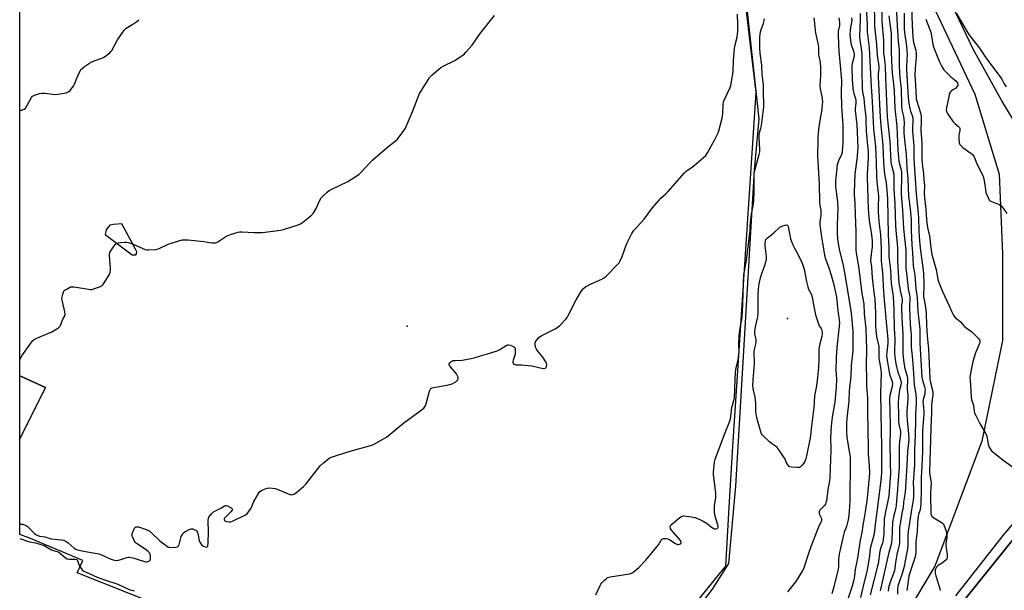
# Model space of a CAD drawing. Units: inches. Extents: x 1249766 to 1255766, y 537453 to 541454.
# Drawn here: x 1249766 to 1250309, y 539409 to 539723 of the extents above; entities that cross this region are included whole.
import ezdxf

# ---------------------------------------------------------------- set-up
doc = ezdxf.new("R2010")
doc.units = ezdxf.units.IN
doc.header["$MEASUREMENT"] = 0
for name, color, linetype in [('ELEV-Spot Elevation', 7, 'Continuous'), ('NTRL-Trees', 3, 'Continuous'), ('TRANS-Parking Lot', 4, 'Continuous'), ('TRANS-Road', 130, 'Continuous'), ('TRANS-Street Sidewalk', 7, 'Continuous'), ('Undefined', 1, 'Continuous')]:
    doc.layers.add(name, color=color, linetype=linetype)

msp = doc.modelspace()

# ---------------------------------------------------------------- linework, layer by layer
at = {"layer": 'ELEV-Spot Elevation'}
for p in [(1249980.06, 539554.13, 437.63), (1250189.63, 539558.35, 442.97)]:
    msp.add_point(p, dxfattribs=at)
at = {"layer": 'NTRL-Trees'}
for points in [[(1250136.68, 539393.85), (1250148.28, 539409.32), (1250157.3, 539423.5), (1250161.17, 539466.04), (1250171.48, 539640.06), (1250174.06, 539668.42), (1250166.33, 539739.32), (1250166.28, 539740.11), (1250163.75, 539781.86), (1250162.46, 539797.33), (1250157.3, 539824.4), (1250153.16, 539840.99), (1250145.99, 539853.66), (1250134.1, 539874.67), (1250050.51, 539941.59), (1250041.77, 539951.21), (1250014.07, 539965.53), (1249953.12, 539980.89), (1249950.06, 539980.74), (1249905.77, 539978.53), (1249902.66, 539978.38), (1249784.43, 539854.28), (1249766.42, 539816.55), (1249766.5, 541091.85)], [(1250238.83, 540284.3), (1250246.25, 540056.43), (1250250.7, 539898.37), (1250263.99, 539770.38), (1250264.29, 539757.37), (1250269.45, 539731.59), (1250292.96, 539681.87), (1250306.33, 539637.93), (1250308.24, 539594), (1250308.24, 539546.24), (1250296.78, 539490.85), (1250270.99, 539422.08), (1250238.51, 539368.07)]]:
    msp.add_lwpolyline(points, dxfattribs=at)
at = {"layer": 'TRANS-Parking Lot'}
msp.add_lwpolyline([(1249766.39, 539492.12), (1249766.4, 539526.83), (1249780.71, 539520.46)], close=True, dxfattribs=at)
for points in [[(1250153.44, 539840.24, 0), (1250172.22, 539682.82, 0), (1250159.43, 539487.81, 0), (1250157.27, 539451.42, 0), (1250157.25, 539451.15, 0), (1250155.52, 539421.97, 0), (1250152.09, 539417.75, 0), (1250106.24, 539361.2, 0)], [(1250071.42, 539309.92, 0), (1249798.06, 539418.34, 0), (1249801.26, 539425.16, 0), (1249771.37, 539437.59, 0), (1249766.39, 539439.46, 0), (1249766.39, 539492.12, 0), (1249780.71, 539520.46, 0), (1249766.4, 539526.83, 0), (1249766.41, 539738.88, 0)]]:
    msp.add_polyline3d(points, dxfattribs=at)
msp.add_polyline3d([(1249830.2, 539596.61, 0), (1249822.68, 539610.58, 0), (1249818.14, 539610.1, 0), (1249816.11, 539609.86, 0), (1249815.15, 539608.67, 0), (1249814.08, 539607.24, 0), (1249813.6, 539604.61, 0), (1249828.41, 539593.38, 0), (1249830.44, 539593.5, 0), (1249830.8, 539593.98, 0), (1249831.04, 539595.05, 0)], close=True, dxfattribs=at)
at = {"layer": 'TRANS-Road'}
for points in [[(1250323.57, 539652.65, 0), (1250307.87, 539678.29, 0), (1250292.12, 539706.74, 0), (1250282.3, 539727.03, 0), (1250277.68, 539739.57, 0), (1250271.37, 539776.33, 0), (1250266, 539836.4, 0), (1250263.52, 539915.28, 0), (1250261.28, 539989.96, 0), (1250257.44, 540096.18, 0), (1250254.37, 540175.76, 0), (1250253.25, 540229.9, 0), (1250247.69, 540267.16, 0), (1250244.84, 540283.77, 0)], [(1250281.31, 539395.87, 0), (1250315.93, 539438.98, 0)]]:
    msp.add_polyline3d(points, dxfattribs=at)
at = {"layer": 'TRANS-Street Sidewalk'}
for points in [[(1250282.44, 539405.75), (1250308.64, 539438.82), (1250345.71, 539482.76)], [(1250315.93, 539438.98), (1250281.31, 539395.87)]]:
    msp.add_lwpolyline(points, dxfattribs=at)
at = {"layer": 'Undefined'}
for points, elevation in [([(1250237.5, 539734.07), (1250237.77, 539719.21), (1250238.78, 539709.32), (1250239.19, 539703.23), (1250239.92, 539698.59), (1250240.05, 539697.27), (1250240.02, 539696.12), (1250239.68, 539693.03), (1250239.65, 539691.44), (1250240.83, 539669.02), (1250241.31, 539662.69), (1250242.28, 539653.76), (1250242.71, 539644.25), (1250243.06, 539639.65), (1250243.25, 539637.98), (1250244.04, 539633.12), (1250244.91, 539624.49), (1250245.23, 539604.51), (1250245.6, 539597.31), (1250245.57, 539592.28), (1250246.54, 539585.07), (1250246.93, 539577.64), (1250247.78, 539571.72), (1250247.9, 539570.32), (1250248.29, 539562.95), (1250248.52, 539553.08), (1250248.94, 539546.83), (1250248.67, 539540.27), (1250248.7, 539538.92), (1250249.23, 539534.56), (1250249.77, 539531.74), (1250250.42, 539529.52), (1250252.05, 539524.85), (1250252.27, 539524.01), (1250252.38, 539523.16), (1250252.25, 539521.54), (1250251.48, 539518.87), (1250251.25, 539517.73), (1250250.91, 539514.64), (1250250.78, 539511.85), (1250250.85, 539505.08), (1250251, 539501.23), (1250251.27, 539499.23), (1250251.92, 539497.1), (1250252.05, 539496.12), (1250251.94, 539494.75), (1250251.39, 539490.7), (1250251.22, 539488.15), (1250251.32, 539478.8), (1250251.27, 539476.62), (1250250.17, 539461.93), (1250249.79, 539458.02), (1250249.65, 539455.38), (1250249.48, 539454.28), (1250248.89, 539451.83)], 430), ([(1250249.53, 539734.88), (1250250.15, 539719.58), (1250250.8, 539711.03), (1250251.26, 539706.2), (1250251.27, 539697.84), (1250251.49, 539693.46), (1250251.69, 539690.87), (1250252.43, 539685.14), (1250252.56, 539675.42), (1250252.82, 539673.38), (1250253.69, 539669.65), (1250253.94, 539667.93), (1250253.97, 539666.45), (1250253.79, 539662.32), (1250253.83, 539660.44), (1250254.17, 539656.8), (1250255.18, 539648.78), (1250255.51, 539641.33), (1250256.03, 539635.45), (1250256.34, 539625.78), (1250257.27, 539618.72), (1250257.84, 539612.83), (1250257.91, 539606.87), (1250258.35, 539598.91), (1250258.69, 539594.49), (1250258.94, 539587.55), (1250259.1, 539586.36), (1250259.75, 539583.4), (1250259.9, 539582.25), (1250260.54, 539574.72), (1250261.18, 539569.83), (1250261.57, 539562.44), (1250262.61, 539552.57), (1250262.73, 539549.85), (1250262.74, 539544.81), (1250263.82, 539526.04), (1250264.12, 539524.5), (1250265.27, 539520.81), (1250265.53, 539519.29), (1250265.52, 539518.13), (1250265.4, 539516.97), (1250264.55, 539513.7), (1250264.4, 539512.56), (1250264.44, 539511.13), (1250264.83, 539507.08), (1250264.86, 539505.56), (1250264.1, 539496.66), (1250264.07, 539485.37), (1250263.83, 539477.1), (1250263.36, 539470.9), (1250263.44, 539467.36), (1250263.41, 539464.43), (1250263.15, 539456.05), (1250262.91, 539453.28), (1250262.47, 539451.83)], 424), ([(1250232.91, 539732.71), (1250233.63, 539720.47), (1250233.73, 539716.3), (1250234.65, 539707.37), (1250235.2, 539700.09), (1250235.83, 539686.24), (1250236.42, 539677.95), (1250237.2, 539662.79), (1250238.29, 539652.93), (1250238.58, 539644.67), (1250238.7, 539636.41), (1250238.91, 539633.87), (1250239.96, 539625.68), (1250239.96, 539624.55), (1250239.7, 539621.08), (1250239.68, 539617.21), (1250240.03, 539611.74), (1250240.71, 539607.42), (1250240.96, 539604.4), (1250241.4, 539596.93), (1250241.33, 539592.32), (1250241.38, 539590.09), (1250242.15, 539583.6), (1250242.33, 539580.71), (1250242.47, 539575.95), (1250243, 539568.52), (1250243.85, 539558.63), (1250245.02, 539546.84), (1250244.98, 539544.72), (1250244.39, 539539.81), (1250244.38, 539537.94), (1250244.67, 539535.5), (1250245.75, 539528.91), (1250246.18, 539527.26), (1250247.28, 539524.21), (1250247.55, 539522.47), (1250247.46, 539521.01), (1250246.15, 539515.92), (1250245.92, 539514.16), (1250246.32, 539499.83), (1250246.34, 539495.75), (1250246.19, 539490.1), (1250246.41, 539478.91), (1250246.46, 539472.67), (1250246.4, 539470.7), (1250245.56, 539460.74), (1250245.08, 539457.95), (1250243.72, 539451.83)], 432), ([(1250241.71, 539729.47), (1250241.75, 539722.02), (1250242.63, 539711.68), (1250242.6, 539704.78), (1250243.16, 539700.89), (1250243.51, 539697.17), (1250243.71, 539690.88), (1250244.49, 539673.71), (1250244.74, 539669.66), (1250245.07, 539666.03), (1250246.22, 539655.93), (1250246.76, 539644.41), (1250246.94, 539643.31), (1250248.07, 539638.82), (1250248.29, 539637.11), (1250248.35, 539629.88), (1250248.97, 539621.54), (1250249.34, 539609.38), (1250249.63, 539604.92), (1250250.19, 539599.61), (1250250.38, 539597.04), (1250250.4, 539589.92), (1250250.85, 539580.69), (1250251.11, 539577.89), (1250251.57, 539575.04), (1250251.86, 539573.64), (1250252.8, 539570.15), (1250253, 539569.04), (1250252.96, 539567.86), (1250252.6, 539565.5), (1250252.55, 539564.05), (1250252.73, 539558.84), (1250253.25, 539549.72), (1250253.24, 539541.89), (1250253.37, 539539.23), (1250253.66, 539535.43), (1250253.98, 539532.93), (1250254.47, 539530.82), (1250255.75, 539526.71), (1250255.96, 539525.23), (1250255.75, 539519.47), (1250255.97, 539516.14), (1250255.97, 539514.21), (1250255.46, 539507.11), (1250255.42, 539505.41), (1250255.63, 539502.32), (1250256.45, 539494.86), (1250256.61, 539491.75), (1250255.96, 539485.15), (1250255.57, 539477.62), (1250254.89, 539468.51), (1250254.55, 539462.72), (1250253.73, 539457.18), (1250253.42, 539454.29), (1250253.01, 539451.83)], 428), ([(1250258.09, 539729.73), (1250258.44, 539719.87), (1250258.84, 539713.19), (1250259.15, 539710.44), (1250260.39, 539706.07), (1250260.64, 539704.38), (1250260.58, 539702.38), (1250260.06, 539696.06), (1250259.99, 539692.33), (1250260.05, 539690.03), (1250260.49, 539683.33), (1250260.59, 539680.29), (1250260.74, 539679.21), (1250261.17, 539677.49), (1250263.02, 539671.62), (1250263.33, 539669.86), (1250263.45, 539667.37), (1250263.23, 539661.82), (1250263.73, 539655.23), (1250263.79, 539652.66), (1250263.72, 539648.33), (1250263.79, 539646.08), (1250264.18, 539642.05), (1250264.65, 539638.21), (1250264.83, 539634.82), (1250265.23, 539631.6), (1250265.26, 539630.48), (1250265.09, 539628.35), (1250265.15, 539626.89), (1250265.94, 539618.34), (1250266.31, 539612.94), (1250266.91, 539608.43), (1250267.25, 539606.85), (1250267.86, 539604.77), (1250268.27, 539602.8), (1250268.59, 539598.69), (1250269.36, 539593.61), (1250271.57, 539585.96), (1250271.92, 539584.29), (1250272.33, 539581.22), (1250272.64, 539579.88), (1250272.98, 539578.83), (1250275.18, 539573.34), (1250278.8, 539565.44), (1250280.05, 539562.5), (1250281.2, 539560.26), (1250282.01, 539559.15), (1250285.12, 539556.64), (1250286.94, 539554.42), (1250287.5, 539553.84), (1250291.26, 539551), (1250292.15, 539550.24), (1250295.02, 539547.33), (1250295.51, 539546.66), (1250295.71, 539546.18), (1250295.79, 539545.41), (1250295.64, 539544.61), (1250295.1, 539543.28), (1250293.37, 539539.55), (1250291.94, 539534.69), (1250290.94, 539530.21), (1250290.33, 539526.17), (1250290.35, 539524.39), (1250290.98, 539515.04), (1250291.24, 539513.73), (1250292.23, 539510.58), (1250292.59, 539507.4), (1250292.88, 539506.29), (1250293.49, 539504.95), (1250295.91, 539500.19), (1250298.93, 539495.31), (1250299.54, 539493.52), (1250300.44, 539489.11), (1250300.74, 539487.96), (1250301.25, 539486.95), (1250302.26, 539485.58), (1250303.76, 539484.18), (1250308.53, 539480.38), (1250316.16, 539474.98)], 420), ([(1249766.4, 539535.83), (1249767.63, 539537.88), (1249772.48, 539544.87), (1249773.56, 539546.22), (1249774.24, 539546.72), (1249775.01, 539547.12), (1249784.17, 539551.03), (1249787.72, 539553.24), (1249788.41, 539553.78), (1249788.78, 539554.2), (1249789.14, 539554.94), (1249789.99, 539557.71), (1249791.27, 539559.84), (1249791.45, 539560.25), (1249791.55, 539560.73), (1249791.37, 539562.15), (1249789.94, 539567.68), (1249789.67, 539569.14), (1249789.76, 539570.31), (1249790.11, 539571.75), (1249790.57, 539573.14), (1249791, 539573.82), (1249791.4, 539574.12), (1249792.77, 539574.8), (1249794, 539575.59), (1249794.47, 539575.79), (1249795.01, 539575.87), (1249796.45, 539575.75), (1249804.41, 539574.48), (1249805.29, 539574.4), (1249806.15, 539574.45), (1249807.56, 539574.84), (1249810.9, 539576.06), (1249811.66, 539576.45), (1249812.29, 539577.02), (1249812.98, 539577.96), (1249815.52, 539582.03), (1249816.07, 539583.07), (1249816.33, 539583.89), (1249816.49, 539585.02), (1249816.54, 539586.18), (1249815.97, 539593), (1249815.94, 539593.88), (1249816.05, 539594.71), (1249816.56, 539595.73), (1249818.13, 539597.91), (1249819.24, 539599.3), (1249819.89, 539599.82), (1249820.64, 539600.09), (1249822.05, 539600.28), (1249824.35, 539600.44), (1249825.49, 539600.37), (1249826.91, 539599.99), (1249828.87, 539599.31), (1249834.22, 539596.92), (1249835.58, 539596.41), (1249836.44, 539596.26), (1249837.32, 539596.22), (1249841.2, 539596.31), (1249842.06, 539596.48), (1249842.88, 539596.79), (1249848.25, 539599.24), (1249854.21, 539601.16), (1249855.93, 539601.62), (1249857.62, 539601.78), (1249859.34, 539601.78), (1249867.85, 539600.78), (1249872.36, 539600.12), (1249873.51, 539600.06), (1249874.39, 539600.13), (1249874.94, 539600.26), (1249875.7, 539600.61), (1249879.53, 539603.18), (1249880.78, 539603.88), (1249882.69, 539604.6), (1249886.86, 539605.97), (1249887.71, 539606.11), (1249888.87, 539606.13), (1249895.62, 539605.83), (1249900.23, 539605.81), (1249910.21, 539607.04), (1249911.93, 539607.42), (1249919.86, 539609.9), (1249921.21, 539610.46), (1249922.39, 539611.28), (1249926.86, 539615), (1249928.11, 539616.2), (1249928.77, 539617.18), (1249929.78, 539619), (1249931.95, 539623.51), (1249932.66, 539624.77), (1249933.62, 539625.86), (1249935.95, 539627.99), (1249937.05, 539628.91), (1249938.06, 539629.51), (1249947.29, 539633.82), (1249953.37, 539637.73), (1249954.67, 539638.9), (1249959.67, 539644.32), (1249961.13, 539645.79), (1249969.22, 539652.81), (1249973.41, 539655.98), (1249974.68, 539657.15), (1249977.86, 539661.28), (1249979.16, 539663.2), (1249983.17, 539672.77), (1249986.91, 539682.21), (1249987.93, 539684.02), (1249991.57, 539689.84), (1249992.41, 539691.07), (1249993.88, 539692.54), (1249998.67, 539696.6), (1249999.94, 539697.36), (1250006.34, 539700.56), (1250010.94, 539703.6), (1250011.62, 539704.14), (1250012.42, 539704.97), (1250015.78, 539708.96), (1250020.27, 539715.4), (1250028.09, 539725.21)], 436), ([(1249766.41, 539673.09), (1249766.8, 539673.09), (1249767.61, 539673.19), (1249768.38, 539673.41), (1249768.86, 539673.7), (1249769.51, 539674.27), (1249770.36, 539675.48), (1249772.98, 539680.15), (1249773.54, 539680.78), (1249774.52, 539681.31), (1249777.32, 539682.21), (1249778.74, 539682.51), (1249780.17, 539682.45), (1249784.47, 539681.87), (1249785.9, 539681.77), (1249787.35, 539681.92), (1249790.83, 539682.51), (1249791.97, 539682.74), (1249792.78, 539682.99), (1249793.51, 539683.43), (1249794.16, 539684.03), (1249795.36, 539685.36), (1249796.07, 539686.31), (1249796.58, 539687.37), (1249797.86, 539690.72), (1249798.59, 539692.35), (1249799.77, 539694.74), (1249800.23, 539695.48), (1249800.6, 539695.91), (1249802.21, 539697.13), (1249804.88, 539698.92), (1249806.13, 539699.66), (1249807.48, 539700.22), (1249811.61, 539701.67), (1249812.67, 539702.15), (1249813.83, 539702.95), (1249816.04, 539704.76), (1249816.64, 539705.35), (1249817.16, 539706.02), (1249820.34, 539711.84), (1249823.25, 539716.14), (1249824.29, 539717.51), (1249825.1, 539718.24), (1249828.78, 539720.4), (1249831.01, 539721.92), (1249832.03, 539722.93)], 434), ([(1249892.61, 539451.83), (1249893.96, 539453.95), (1249895.56, 539457.59), (1249898, 539461.93), (1249898.83, 539463.09), (1249899.74, 539463.75), (1249901.64, 539464.57), (1249903.04, 539465.02), (1249904.15, 539465.1), (1249905.83, 539464.97), (1249907.21, 539464.75), (1249908.31, 539464.42), (1249915.32, 539461.52), (1249915.87, 539461.39), (1249916.6, 539461.37), (1249917.57, 539461.62), (1249919.01, 539462.61), (1249922.91, 539465.86), (1249924.08, 539467.22), (1249932.11, 539477.28), (1249933.85, 539478.85), (1249937.07, 539481.39), (1249937.84, 539481.79), (1249938.94, 539482.21), (1249947.34, 539485.05), (1249960.47, 539488.62), (1249961.79, 539489.22), (1249966.6, 539491.89), (1249968.57, 539493.13), (1249978.16, 539500.98), (1249987.81, 539507.83), (1249989.14, 539508.96), (1249989.87, 539510.08), (1249990.42, 539511.34), (1249992.4, 539518.39), (1249992.69, 539519.17), (1249993.11, 539519.81), (1249993.8, 539520.17), (1249994.63, 539520.39), (1250001.99, 539521.67), (1250003.45, 539521.99), (1250004.8, 539522.49), (1250006.09, 539523.13), (1250006.83, 539523.56), (1250007.44, 539524.08), (1250007.88, 539524.7), (1250008.15, 539525.38), (1250008.12, 539526.08), (1250007.86, 539526.8), (1250007.17, 539527.95), (1250003.91, 539531.76), (1250003.42, 539532.45), (1250003.22, 539532.91), (1250003.21, 539533.34), (1250003.52, 539533.95), (1250004.02, 539534.5), (1250004.64, 539534.95), (1250005.38, 539535.19), (1250006.48, 539535.33), (1250010.4, 539535.49), (1250011.53, 539535.61), (1250015.3, 539536.3), (1250017.03, 539536.7), (1250020.45, 539537.79), (1250024.36, 539538.88), (1250029.61, 539540.58), (1250031.16, 539541.32), (1250034.57, 539543.5), (1250035.32, 539543.81), (1250035.85, 539543.87), (1250036.95, 539543.64), (1250038.58, 539543), (1250039.25, 539542.56), (1250039.4, 539542.38), (1250039.58, 539541.92), (1250039.65, 539540.51), (1250039.49, 539538.73), (1250039.21, 539537.64), (1250038.46, 539535.53), (1250038.29, 539534.74), (1250038.31, 539534.24), (1250038.46, 539533.78), (1250038.89, 539533.24), (1250039.33, 539533.05), (1250039.85, 539532.96), (1250043.32, 539532.81), (1250048.8, 539532.29), (1250055, 539530.92), (1250056, 539530.99), (1250056.59, 539531.29), (1250056.89, 539531.87), (1250056.96, 539532.85), (1250056.76, 539533.65), (1250056.39, 539534.45), (1250054.86, 539537.03), (1250052.06, 539540.32), (1250051.3, 539541.43), (1250050.96, 539542.17), (1250050.63, 539543.56), (1250050.53, 539544.67), (1250050.69, 539545.45), (1250051.13, 539546.18), (1250052.69, 539547.98), (1250053.83, 539548.91), (1250061.53, 539552.71), (1250063.05, 539553.59), (1250064.15, 539554.58), (1250067.45, 539558.06), (1250068.2, 539558.98), (1250068.81, 539559.99), (1250073.24, 539568.75), (1250076.2, 539573.54), (1250077.25, 539574.93), (1250078.43, 539575.79), (1250081.54, 539577.54), (1250087.29, 539580.06), (1250088.59, 539580.75), (1250089.9, 539581.91), (1250096.28, 539588.45), (1250096.84, 539589.13), (1250097.31, 539589.87), (1250098.63, 539592.48), (1250100.74, 539598.79), (1250101.27, 539600.14), (1250103.9, 539605.11), (1250104.83, 539606.6), (1250110.63, 539613.12), (1250115.1, 539619.22), (1250118.53, 539623.24), (1250119.93, 539624.73), (1250122.72, 539627.13), (1250123.74, 539628.1), (1250132.98, 539638.7), (1250134.04, 539639.66), (1250137.11, 539641.71), (1250138.26, 539642.57), (1250143.34, 539646.99), (1250144.61, 539648.19), (1250145.58, 539649.61), (1250149.68, 539656.88), (1250150.63, 539658.71), (1250151.52, 539660.55), (1250151.92, 539661.65), (1250153.74, 539668.73), (1250154.1, 539671.33), (1250154.33, 539676.31), (1250154.52, 539677.65), (1250155.14, 539679.27), (1250158.05, 539685.64), (1250158.46, 539686.73), (1250158.67, 539687.56), (1250159.79, 539694.44), (1250160.01, 539700.53), (1250160.46, 539706.93), (1250160.73, 539708.37), (1250161.9, 539713.23), (1250162.21, 539715.12), (1250162.34, 539716.56), (1250162.39, 539720.34), (1250162.13, 539726.01)], 438), ([(1250149.54, 539451.83), (1250149.55, 539455.39), (1250150.13, 539459.57), (1250150.26, 539462.04), (1250150.09, 539463.8), (1250148.88, 539472.55), (1250148.83, 539473.71), (1250149.03, 539475.74), (1250149.49, 539479.22), (1250149.87, 539480.92), (1250155.2, 539495.01), (1250157.53, 539500.97), (1250158.25, 539503.09), (1250158.53, 539504.46), (1250158.75, 539507.56), (1250158.9, 539508.69), (1250160.08, 539513.24), (1250160.42, 539514.91), (1250160.74, 539519.15), (1250160.78, 539525.35), (1250160.99, 539528.26), (1250161.26, 539530.27), (1250162.47, 539535.56), (1250162.92, 539538.4), (1250162.99, 539539.92), (1250162.85, 539544.05), (1250163.15, 539548.99), (1250163.75, 539554.12), (1250164.49, 539557.83), (1250164.69, 539559.46), (1250165.06, 539565.89), (1250165.2, 539572.59), (1250165.72, 539582.53), (1250165.94, 539584.05), (1250166.82, 539588.41), (1250167.13, 539590.36), (1250169.01, 539605.62), (1250169.11, 539607), (1250169.13, 539609.5), (1250169.44, 539612.77), (1250169.92, 539615.84), (1250170.79, 539620.56), (1250171.11, 539623.2), (1250171.38, 539628.35), (1250171.26, 539634.35), (1250171.39, 539638.7), (1250171.83, 539640.7), (1250174.15, 539648.63), (1250174.43, 539650.12), (1250174.46, 539651.73), (1250174.05, 539658.06), (1250174.04, 539659.52), (1250174.22, 539660.67), (1250175.03, 539663.12), (1250175.38, 539664.69), (1250176.38, 539671.93), (1250176.66, 539675.06), (1250176.63, 539677.44), (1250176.42, 539681.42), (1250176.52, 539684.97), (1250176.47, 539687.23), (1250175.73, 539692.63), (1250175.65, 539697.92), (1250174.64, 539704.49), (1250174.41, 539707.36), (1250174.44, 539713.16), (1250174.56, 539715.06), (1250174.77, 539716.18), (1250175.16, 539717.55), (1250176.16, 539720.01), (1250176.42, 539720.85), (1250176.95, 539723.41)], 440), ([(1250204.15, 539723.9), (1250204.69, 539720.88), (1250205.02, 539717.23), (1250205.23, 539715.77), (1250206.7, 539709.07), (1250206.82, 539707.64), (1250206.83, 539703.63), (1250206.97, 539702.79), (1250207.61, 539700.33), (1250207.78, 539699.22), (1250207.85, 539696.86), (1250207.83, 539691.81), (1250207.77, 539689.72), (1250207.52, 539686.29), (1250207.71, 539684.94), (1250208.65, 539680.57), (1250208.96, 539677.64), (1250208.91, 539676.22), (1250208.64, 539673.68), (1250207.53, 539667.51), (1250206.85, 539662.57), (1250206.53, 539658.31), (1250206.47, 539653.84), (1250206.2, 539650.84), (1250206.21, 539648.28), (1250206.35, 539644.88), (1250207.14, 539632.46), (1250207.35, 539622.53), (1250207.54, 539620.82), (1250208.01, 539617.98), (1250208.1, 539616.85), (1250208.06, 539615.17), (1250207.62, 539611.61), (1250207.63, 539610.14), (1250207.91, 539607.26), (1250208.44, 539603.34), (1250209.52, 539596.59), (1250210.2, 539593.24), (1250210.74, 539591.31), (1250212.46, 539586.36), (1250213.78, 539582.18), (1250215.11, 539577.6), (1250216.07, 539573.62), (1250216.64, 539570.21), (1250217.45, 539562.57), (1250218.22, 539557.66), (1250218.33, 539556.24), (1250218.21, 539554.2), (1250216.89, 539542.43), (1250216.48, 539537), (1250216.35, 539530.02), (1250216.7, 539524.96), (1250216.61, 539520.62), (1250215.76, 539512.3), (1250214.32, 539504.11), (1250213.84, 539499.15), (1250213.4, 539492.69), (1250213.35, 539490.97), (1250213.55, 539488.36), (1250213.57, 539486.07), (1250213.01, 539470.6), (1250212.8, 539468.9), (1250211.93, 539463.96), (1250211.13, 539458.06), (1250210.89, 539456.9), (1250210.58, 539456.14), (1250210.09, 539455.45), (1250207.62, 539452.92), (1250207.34, 539452.45), (1250207.14, 539451.83)], 440), ([(1250218.03, 539723.97), (1250218.42, 539721.46), (1250218.43, 539720.62), (1250218.33, 539719.78), (1250217.66, 539716.61), (1250217.6, 539714.17), (1250217.99, 539705.64), (1250218.62, 539699.74), (1250219.41, 539689.51), (1250219.35, 539682.7), (1250219.49, 539675.45), (1250219.66, 539672.56), (1250220.13, 539667.32), (1250220.24, 539664.82), (1250220.17, 539654.7), (1250219.92, 539650.6), (1250219.77, 539649.77), (1250219.47, 539648.77), (1250217.85, 539645.18), (1250217.14, 539642.93), (1250216.66, 539639.51), (1250216.24, 539633.97), (1250216.27, 539630.94), (1250217.22, 539622.69), (1250217.41, 539618.93), (1250217.34, 539614.78), (1250217.03, 539609.77), (1250217.07, 539605.24), (1250217.35, 539602.02), (1250217.66, 539599.69), (1250218.46, 539595.69), (1250220.18, 539588.46), (1250221.2, 539583.58), (1250224.62, 539562.8), (1250225.04, 539559.57), (1250225.75, 539551.25), (1250225.77, 539543.27), (1250225.69, 539540.6), (1250224.88, 539532.51), (1250224.65, 539526.63), (1250223.69, 539518.64), (1250223.44, 539513.03), (1250222.46, 539503.29), (1250222.31, 539500.68), (1250222.27, 539495.95), (1250222.39, 539493.09), (1250223.08, 539488.49), (1250223.89, 539484.3), (1250224.19, 539481.97), (1250224.28, 539480.53), (1250224.26, 539474.31), (1250224.06, 539463.97), (1250224.07, 539457.71), (1250223.97, 539455.17), (1250223.69, 539451.83)], 438), ([(1250225.04, 539724.02), (1250225.12, 539722.66), (1250224.99, 539721.39), (1250224.36, 539718.66), (1250224.2, 539716.98), (1250224.14, 539714.72), (1250224.42, 539711.54), (1250224.61, 539710.11), (1250224.8, 539709.29), (1250226.16, 539705.59), (1250226.49, 539703.92), (1250226.46, 539703.06), (1250226.32, 539702.2), (1250225.42, 539698.85), (1250225.24, 539697.62), (1250225.23, 539695.91), (1250225.44, 539690.12), (1250225.59, 539687.44), (1250226, 539683.99), (1250226.35, 539682.28), (1250227.22, 539679.46), (1250227.46, 539678.2), (1250227.43, 539677.03), (1250227.02, 539674.2), (1250227, 539673.02), (1250228.03, 539665.05), (1250228.44, 539652.42), (1250228.4, 539650.68), (1250228.12, 539647.6), (1250226.89, 539637.92), (1250226.44, 539627.88), (1250226.47, 539626.54), (1250226.85, 539621.64), (1250226.98, 539615.83), (1250227.44, 539606.07), (1250227.46, 539600.92), (1250227.34, 539596.26), (1250227.54, 539594.34), (1250228.93, 539587.24), (1250230.77, 539572.2), (1250231.84, 539566.52), (1250232.02, 539561.05), (1250232.83, 539552.87), (1250233.03, 539546.39), (1250233.23, 539542.58), (1250233.09, 539531.76), (1250233.32, 539525.91), (1250233.3, 539520.74), (1250233.81, 539514.51), (1250233.75, 539508.99), (1250234, 539495.11), (1250234.2, 539489.45), (1250234.17, 539483.9), (1250234.29, 539481.91), (1250234.76, 539477.27), (1250234.86, 539473.38), (1250234.74, 539471.09), (1250234.05, 539463.25), (1250233.62, 539459.48), (1250232.57, 539451.83)], 436), ([(1250229.73, 539726.29), (1250229.82, 539722.91), (1250229.54, 539719.02), (1250229.49, 539713.63), (1250229.66, 539711.58), (1250230.36, 539707.15), (1250230.66, 539703.91), (1250230.63, 539694.86), (1250230.86, 539685.29), (1250231.09, 539683.01), (1250231.75, 539679.78), (1250232.11, 539675.06), (1250232.84, 539669.42), (1250232.96, 539667.3), (1250233.02, 539661.64), (1250233.69, 539655.53), (1250234.18, 539650.09), (1250234.17, 539646.73), (1250233.66, 539638.06), (1250233.61, 539636.02), (1250233.88, 539630.41), (1250234.18, 539618.66), (1250234.68, 539612.34), (1250236.09, 539604.39), (1250236.41, 539601.16), (1250236.38, 539597.76), (1250236.11, 539595.22), (1250235.6, 539591.92), (1250235.56, 539590.28), (1250235.94, 539586.91), (1250236.35, 539580.71), (1250237.59, 539571.49), (1250237.82, 539569.14), (1250238.18, 539561.46), (1250238.29, 539554.31), (1250238.44, 539551.74), (1250238.87, 539548.44), (1250239.98, 539543.05), (1250240.06, 539541.85), (1250239.99, 539538.29), (1250240.06, 539536.34), (1250240.95, 539531.49), (1250241.28, 539528.48), (1250241.05, 539517.15), (1250241.33, 539495.97), (1250241.53, 539489), (1250241.48, 539482.83), (1250241.56, 539473.4), (1250241.44, 539471.25), (1250241.23, 539469.24), (1250238.98, 539451.83)], 434), ([(1250245.59, 539725.1), (1250246.06, 539720.7), (1250246.73, 539716.74), (1250246.88, 539715.22), (1250246.78, 539705.23), (1250247.02, 539700.04), (1250247.5, 539693.41), (1250248.23, 539687.59), (1250248.59, 539683.73), (1250248.94, 539674.09), (1250250.01, 539664.31), (1250250.6, 539651.02), (1250250.84, 539647.27), (1250251.14, 539645.09), (1250252.25, 539640.88), (1250252.52, 539638.98), (1250252.57, 539635.91), (1250252.34, 539628.55), (1250252.35, 539626.78), (1250253.17, 539617.89), (1250253.66, 539607.88), (1250254.92, 539596), (1250254.98, 539594.33), (1250254.88, 539588.06), (1250254.92, 539586.27), (1250255.06, 539584.79), (1250255.51, 539581.66), (1250256.27, 539574.64), (1250257.02, 539571.15), (1250257.17, 539570.16), (1250257.18, 539569.05), (1250256.95, 539565.76), (1250256.95, 539564.01), (1250257.29, 539555.1), (1250257.88, 539549.34), (1250257.97, 539542.56), (1250258.38, 539537.6), (1250259.06, 539531.03), (1250259.58, 539521.77), (1250260.41, 539516.79), (1250260.72, 539514.13), (1250260.72, 539511.92), (1250260.33, 539505.79), (1250260.21, 539502.56), (1250260.14, 539494.22), (1250259.72, 539486.29), (1250259.69, 539477.72), (1250259, 539468.13), (1250259.25, 539464.44), (1250259.22, 539460.17), (1250259.05, 539458.49), (1250257.86, 539451.83)], 426), ([(1250254.01, 539726.59), (1250253.96, 539720.26), (1250254.06, 539717.86), (1250254.28, 539715.84), (1250255.32, 539708.45), (1250255.59, 539705.82), (1250255.62, 539704.04), (1250255.37, 539697.38), (1250255.39, 539695.45), (1250256.33, 539680.07), (1250256.62, 539677), (1250257.13, 539673.97), (1250257.55, 539672.61), (1250258.54, 539670.22), (1250258.81, 539668.98), (1250258.68, 539661.64), (1250259.44, 539653.23), (1250259.4, 539647.97), (1250259.45, 539646.26), (1250260.69, 539627.07), (1250261.66, 539617.96), (1250262.01, 539613.97), (1250262.16, 539606.34), (1250262.42, 539601.08), (1250262.78, 539597.37), (1250264.65, 539583.5), (1250264.85, 539576.85), (1250264.77, 539570.31), (1250264.98, 539568.59), (1250265.75, 539564.66), (1250266.15, 539561.33), (1250266.37, 539554.8), (1250266.7, 539548.82), (1250267.53, 539541.59), (1250268.12, 539525.32), (1250268.35, 539523.79), (1250269.57, 539518.84), (1250269.83, 539517.19), (1250269.8, 539516.09), (1250269.27, 539512.46), (1250269.14, 539510.48), (1250269.04, 539506.26), (1250268.7, 539498.45), (1250268.45, 539485.6), (1250268.21, 539480.6), (1250268.03, 539473.48), (1250268.12, 539472.11), (1250268.72, 539469.24), (1250268.84, 539467.8), (1250268.82, 539465.48), (1250268.56, 539461.82), (1250268.5, 539459.82), (1250268.52, 539458.1), (1250268.8, 539454.04), (1250268.68, 539451.83)], 422), ([(1250266.04, 539723.23), (1250268.69, 539716.01), (1250269.34, 539712.89), (1250269.91, 539709.2), (1250270.2, 539708.07), (1250271.48, 539704.73), (1250273.39, 539700.15), (1250274.87, 539697.08), (1250275.91, 539695.42), (1250276.89, 539694.36), (1250279.78, 539691.5), (1250282.49, 539689.24), (1250283.38, 539688.09), (1250283.71, 539687.37), (1250283.66, 539686.7), (1250283.16, 539685.89), (1250282.46, 539685.28), (1250280.78, 539684.28), (1250280.1, 539683.77), (1250279.53, 539683.15), (1250279.11, 539682.44), (1250278.58, 539680.52), (1250277.43, 539674.52), (1250277.26, 539673.11), (1250277.38, 539672.3), (1250278.21, 539670.8), (1250281.08, 539666.68), (1250281.89, 539665.84), (1250283.94, 539664.19), (1250284.46, 539663.54), (1250284.69, 539663.06), (1250284.79, 539662.53), (1250284.76, 539661.98), (1250284.25, 539659.37), (1250284.17, 539657.88), (1250284.35, 539655.2), (1250284.49, 539654.66), (1250284.74, 539654.18), (1250285.29, 539653.57), (1250286.39, 539652.64), (1250288.92, 539650.67), (1250291.72, 539648.62), (1250292.31, 539648.02), (1250292.67, 539647.4), (1250294.15, 539643.62), (1250297.14, 539637.46), (1250297.71, 539636.1), (1250298.14, 539634.24), (1250298.8, 539629.45), (1250299.12, 539627.72), (1250299.71, 539626.12), (1250300.69, 539624.1), (1250301.15, 539623.44), (1250301.79, 539622.94), (1250302.58, 539622.59), (1250305.69, 539621.5), (1250306.76, 539620.98), (1250307.48, 539620.49), (1250308.45, 539619.39), (1250310.7, 539616.22)], 418), ([(1250282.73, 539726.47), (1250289.78, 539714.86), (1250290.8, 539713.3), (1250295.56, 539707.18), (1250299.62, 539701.29), (1250307.01, 539691.55), (1250307.91, 539690.14), (1250309.19, 539687.65), (1250310.36, 539685.96)], 416), ([(1249766.39, 539444.96), (1249766.92, 539445.08), (1249768.02, 539445.05), (1249769.11, 539444.79), (1249769.87, 539444.47), (1249770.56, 539443.95), (1249774.55, 539439.9), (1249775.24, 539439.36), (1249775.97, 539439), (1249777.29, 539438.61), (1249780.33, 539438.09), (1249783.78, 539437.14), (1249789.29, 539436.51), (1249790.71, 539436.23), (1249791.99, 539435.66), (1249793.19, 539434.91), (1249796.46, 539431.91), (1249797.17, 539431.38), (1249797.7, 539431.11), (1249798.95, 539430.75), (1249802.61, 539430.04), (1249810.07, 539428.77), (1249811.45, 539428.26), (1249816.31, 539425.97), (1249817.89, 539425.43), (1249819.46, 539425.15), (1249820.84, 539425.26), (1249822.2, 539425.62), (1249825.43, 539426.78), (1249826.24, 539426.96), (1249826.79, 539426.98), (1249827.63, 539426.84), (1249828.76, 539426.54), (1249835.19, 539424.52), (1249836.16, 539424.38), (1249836.72, 539424.44), (1249837.51, 539424.67), (1249837.97, 539424.9), (1249838.32, 539425.23), (1249838.49, 539425.68), (1249838.55, 539426.5), (1249838.45, 539427.67), (1249838.28, 539428.52), (1249837.94, 539429.26), (1249837.16, 539430.05), (1249835.55, 539431.28), (1249830.81, 539434.48), (1249830.18, 539435.07), (1249829.71, 539435.77), (1249828.67, 539438.13), (1249828.47, 539438.94), (1249828.46, 539439.48), (1249828.65, 539440.29), (1249829.27, 539441.92), (1249829.76, 539442.93), (1249830.25, 539443.51), (1249830.57, 539443.68), (1249831.01, 539443.75), (1249831.83, 539443.63), (1249836.1, 539442.28), (1249837.44, 539441.7), (1249838.15, 539441.2), (1249839.26, 539440.24), (1249843.66, 539436.02), (1249846.63, 539433.66), (1249847.56, 539432.97), (1249848.29, 539432.55), (1249848.81, 539432.38), (1249849.64, 539432.3), (1249852.49, 539432.41), (1249853.26, 539432.56), (1249853.68, 539432.78), (1249853.99, 539433.16), (1249854.29, 539433.93), (1249855.44, 539438.29), (1249855.9, 539439.33), (1249856.37, 539440.01), (1249856.79, 539440.4), (1249857.53, 539440.89), (1249859.91, 539442.19), (1249860.98, 539442.58), (1249861.78, 539442.55), (1249862.57, 539442.26), (1249863.33, 539441.87), (1249863.99, 539441.37), (1249864.29, 539440.95), (1249864.62, 539439.91), (1249865.27, 539436.21), (1249865.64, 539435.21), (1249866.22, 539434.27), (1249866.81, 539433.65), (1249867.74, 539433.02), (1249868.73, 539432.58), (1249869.41, 539432.5), (1249869.81, 539432.69), (1249870.06, 539433.07), (1249870.19, 539433.55), (1249870.28, 539434.38), (1249870.48, 539441.57), (1249870.3, 539446.24), (1249870.31, 539447.41), (1249870.41, 539448.26), (1249870.72, 539449.03), (1249871.21, 539449.75), (1249872.35, 539451.09), (1249873.2, 539451.83)], 438), ([(1249873.2, 539451.83), (1249877.35, 539453.9), (1249879.34, 539455.15), (1249879.8, 539455.36), (1249880.25, 539455.44), (1249881, 539455.27), (1249881.74, 539454.88), (1249882.93, 539454.1), (1249883.48, 539453.6), (1249883.65, 539453.24), (1249883.55, 539452.84), (1249882.75, 539451.83)], 438), ([(1249882.75, 539451.83), (1249879.89, 539449.05), (1249879.36, 539448.41), (1249879.18, 539447.97), (1249879.15, 539447.56), (1249879.25, 539447.18), (1249879.52, 539446.88), (1249880.52, 539446.55), (1249882, 539446.4), (1249882.89, 539446.45), (1249883.73, 539446.7), (1249890.95, 539450.21), (1249891.87, 539450.9), (1249892.61, 539451.83)], 438), ([(1250084.08, 539406.19), (1250086.38, 539411.34), (1250086.85, 539412.09), (1250087.4, 539412.76), (1250089, 539414.48), (1250089.85, 539415.25), (1250090.56, 539415.68), (1250091.94, 539416.04), (1250102.57, 539417.76), (1250103.65, 539418.08), (1250104.39, 539418.52), (1250107.78, 539421.35), (1250111.64, 539425.22), (1250117.67, 539432.62), (1250118.55, 539433.83), (1250120.12, 539436.29), (1250120.47, 539436.71), (1250120.88, 539437.04), (1250121.35, 539437.22), (1250122.15, 539437.31), (1250122.97, 539437.27), (1250123.77, 539437.06), (1250124.79, 539436.51), (1250128, 539434.39), (1250129.03, 539433.95), (1250129.65, 539433.94), (1250130.18, 539434.07), (1250130.64, 539434.29), (1250131, 539434.58), (1250131.1, 539434.75), (1250131.12, 539435.15), (1250130.75, 539436.07), (1250129.86, 539437.21), (1250125.76, 539441.83), (1250125.22, 539442.79), (1250125.08, 539443.58), (1250125.27, 539444.31), (1250125.77, 539444.95), (1250130.27, 539448.82), (1250131.21, 539449.44), (1250131.74, 539449.6), (1250132.3, 539449.64), (1250136.74, 539449.17), (1250138.76, 539448.76), (1250141.45, 539447.75), (1250143.21, 539446.84), (1250145.38, 539445.48), (1250147.84, 539443.51), (1250148.78, 539442.88), (1250149.54, 539442.6), (1250150.31, 539442.58), (1250150.94, 539442.83), (1250151.27, 539443.14), (1250151.46, 539443.52), (1250151.51, 539443.96), (1250151.35, 539444.74), (1250149.78, 539449.59), (1250149.62, 539450.45), (1250149.54, 539451.83)], 440), ([(1250207.14, 539451.83), (1250207.12, 539451.21), (1250207.23, 539450.74), (1250208.22, 539448.69), (1250208.4, 539448.16), (1250208.46, 539447.66), (1250208.37, 539446.91), (1250208.1, 539446.17), (1250206.71, 539443.12), (1250202.55, 539432.7), (1250201.03, 539428.51), (1250199.16, 539422.22), (1250198.67, 539420.88), (1250197.82, 539419.21), (1250194.22, 539413.55), (1250189.69, 539407.9)], 440), ([(1250223.69, 539451.83), (1250223.39, 539448.6), (1250223.05, 539446.73), (1250222.22, 539443.89), (1250220.95, 539440.67), (1250220.52, 539439.32), (1250218.5, 539430.19), (1250218.25, 539428.72), (1250217.89, 539425.75), (1250217.82, 539421.74), (1250217.7, 539420.41), (1250215.3, 539410.55), (1250214.14, 539406.68)], 438), ([(1250232.57, 539451.83), (1250232.07, 539448.6), (1250231.25, 539444.61), (1250230.61, 539440.5), (1250229.8, 539436.31), (1250228.39, 539426.36), (1250227.06, 539420.08), (1250226.64, 539416.72), (1250226.22, 539414.43), (1250225.36, 539411.02), (1250223.16, 539404.38)], 436), ([(1250238.98, 539451.83), (1250238.26, 539446.33), (1250237.72, 539441.39), (1250237.25, 539439.04), (1250235.26, 539431.66), (1250234.94, 539427.75), (1250233.86, 539420.82), (1250233.5, 539419.11), (1250231.62, 539411.94), (1250230, 539404.68)], 434), ([(1250243.72, 539451.83), (1250243.33, 539449.91), (1250243.08, 539448), (1250242.74, 539439.8), (1250242.5, 539436.68), (1250242.2, 539435.3), (1250241.2, 539432.19), (1250240.71, 539430.35), (1250239.64, 539423.34), (1250239.36, 539421.92), (1250235.21, 539406.22)], 432), ([(1250248.89, 539451.83), (1250248.12, 539449.13), (1250247.61, 539446.32), (1250247.28, 539436.64), (1250247.13, 539435.2), (1250246.84, 539433.99), (1250245.52, 539429.52), (1250244.14, 539423.14), (1250240.76, 539408.47)], 430), ([(1250253.01, 539451.83), (1250252.03, 539446.6), (1250251.54, 539443.04), (1250251.48, 539441.69), (1250251.52, 539437.47), (1250251.4, 539435.17), (1250251.24, 539433.74), (1250250.03, 539428.34), (1250249.32, 539423.93), (1250248.94, 539420.95), (1250248.67, 539419.6), (1250248.17, 539418), (1250246.3, 539413.21), (1250245.41, 539410.03), (1250245.13, 539408.18)], 428), ([(1250257.86, 539451.83), (1250256.22, 539441.08), (1250256.1, 539439.1), (1250256, 539433.28), (1250255.84, 539431.5), (1250254.48, 539423.98), (1250254.15, 539422.54), (1250253.06, 539418.55), (1250251.08, 539412.61), (1250250.59, 539410.9), (1250250.34, 539409.14), (1250250.39, 539406.65)], 426), ([(1250262.47, 539451.83), (1250261.98, 539450.56), (1250261.71, 539449.48), (1250261.31, 539445.96), (1250261.18, 539440.84), (1250260.63, 539437.01), (1250260.49, 539435.27), (1250260.41, 539429.39), (1250260.32, 539428.22), (1250259.95, 539426.55), (1250257.63, 539419.91), (1250257.02, 539417.86), (1250256.7, 539416.51), (1250255.59, 539408.58)], 424), ([(1250268.68, 539451.83), (1250268.67, 539451.08), (1250268.74, 539450.59), (1250269.02, 539449.91), (1250269.34, 539449.51), (1250270.47, 539448.67), (1250274.48, 539446.27), (1250275.16, 539445.75), (1250275.64, 539445.21), (1250276.17, 539444.25), (1250276.89, 539442.42), (1250277.21, 539441.35), (1250277.39, 539440.25), (1250277.52, 539438.57), (1250277.5, 539437.75), (1250277.07, 539434.31), (1250277.01, 539433.23), (1250277.11, 539432.12), (1250277.73, 539428.22), (1250277.83, 539427.12), (1250277.77, 539426.35), (1250277.58, 539425.88), (1250277.25, 539425.46), (1250276.16, 539424.5), (1250274.97, 539423.61), (1250272.81, 539422.34), (1250272.18, 539421.85), (1250271.86, 539421.45), (1250271.48, 539420.77), (1250271.21, 539420.05), (1250271.12, 539419.52), (1250271.17, 539418.12), (1250271.42, 539416.72), (1250273.39, 539410.88), (1250273.75, 539409.48), (1250273.83, 539408.61)], 422), ([(1249766.39, 539437.24), (1249770.73, 539435.68), (1249771.76, 539435.44), (1249775.1, 539434.88), (1249779.81, 539433.33), (1249784.01, 539431.06), (1249785.01, 539430.69), (1249787, 539430.14), (1249787.89, 539429.75), (1249788.94, 539429.02), (1249791.65, 539426.63), (1249792.64, 539426.05), (1249793.68, 539425.87), (1249796.88, 539425.88), (1249797.79, 539425.67), (1249798.08, 539425.45), (1249798.33, 539425.03), (1249799, 539422.86), (1249799.84, 539421.34), (1249800.87, 539419.96), (1249801.75, 539419.31), (1249804.69, 539417.94), (1249809.19, 539415.99), (1249813.16, 539414.51), (1249820.44, 539412.08), (1249826.72, 539409.24), (1249829.71, 539408.44)], 440)]:
    msp.add_lwpolyline(points, dxfattribs=dict(at, elevation=elevation))
at = {"layer": 'Undefined', "elevation": 442}
msp.add_lwpolyline([(1250195.03, 539476.29), (1250191.84, 539476.5), (1250191.05, 539476.7), (1250190.6, 539476.97), (1250190.05, 539477.59), (1250189.42, 539478.58), (1250188.2, 539481.3), (1250187.76, 539482.06), (1250185.05, 539485.92), (1250183.98, 539487.31), (1250183.14, 539488.1), (1250180.98, 539489.59), (1250179.83, 539490.54), (1250176.26, 539493.74), (1250175.67, 539494.39), (1250175.37, 539494.86), (1250174.96, 539495.9), (1250173.94, 539499.8), (1250173.11, 539502.48), (1250172.62, 539504.71), (1250172.3, 539506.98), (1250172.21, 539511.59), (1250172.04, 539513.59), (1250171.81, 539515.01), (1250170.9, 539518.97), (1250170.64, 539521.39), (1250170.7, 539524.49), (1250171.51, 539533.52), (1250171.34, 539540.15), (1250171.54, 539541.37), (1250172.33, 539544.25), (1250172.48, 539545.36), (1250172.38, 539546.74), (1250171.71, 539549.96), (1250171.67, 539551.3), (1250172.05, 539553.88), (1250173.29, 539559.36), (1250173.54, 539561.11), (1250173.58, 539571.08), (1250173.68, 539574.47), (1250174.11, 539577.55), (1250174.83, 539580.7), (1250175.67, 539583.68), (1250177.32, 539588.14), (1250177.81, 539589.79), (1250178.05, 539590.9), (1250178.1, 539591.75), (1250178.05, 539592.62), (1250177.44, 539598.46), (1250177.44, 539599.59), (1250177.57, 539600.98), (1250177.86, 539601.86), (1250178.52, 539602.65), (1250181.97, 539605.38), (1250185.54, 539608.63), (1250186.27, 539609.07), (1250187.09, 539609.41), (1250188.48, 539609.83), (1250189.24, 539609.94), (1250189.64, 539609.84), (1250189.8, 539609.7), (1250190.1, 539609.05), (1250190.52, 539607.06), (1250191.11, 539603.28), (1250191.46, 539602.19), (1250192.72, 539598.97), (1250193.54, 539597.12), (1250195.62, 539593.49), (1250197.72, 539588.95), (1250198.38, 539587.3), (1250198.85, 539585.57), (1250200.14, 539578.84), (1250200.85, 539575.86), (1250201.36, 539574.53), (1250202.76, 539571.9), (1250203.39, 539570.07), (1250203.99, 539565.92), (1250204.71, 539562.21), (1250205.12, 539560.5), (1250206.73, 539555.4), (1250207.21, 539554.33), (1250208.22, 539552.9), (1250208.47, 539552.42), (1250208.71, 539551.63), (1250208.83, 539550.81), (1250208.79, 539549.94), (1250208.56, 539548.47), (1250207.48, 539544.43), (1250207.01, 539541.6), (1250206.92, 539540.24), (1250206.9, 539536.4), (1250206.74, 539531.46), (1250206.3, 539525.92), (1250205.64, 539521.24), (1250204.61, 539515.84), (1250204.45, 539512.32), (1250204.22, 539509.41), (1250202.68, 539497.54), (1250202.4, 539493.81), (1250202.24, 539492.7), (1250200.2, 539482.74), (1250199.84, 539481.32), (1250199.27, 539479.7), (1250198.55, 539478.5), (1250197.82, 539477.65), (1250197.04, 539476.88), (1250196.61, 539476.58), (1250196.13, 539476.39)], close=True, dxfattribs=at)

doc.saveas('drawing.dxf')
